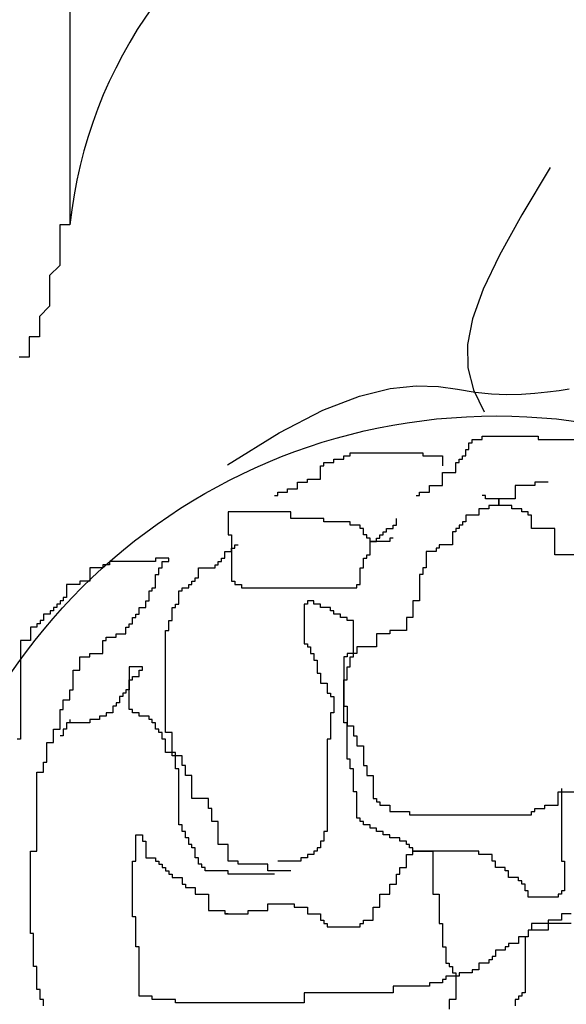
# Model space of a CAD drawing. Extents: x 5971 to 9811, y -2999 to 217.
# Drawn here: x 9694 to 9752, y -899 to -795 of the extents above; entities that cross this region are included whole.
import ezdxf

# ---------------------------------------------------------------- set-up
doc = ezdxf.new("R2010")
doc.units = 0
doc.header["$LTSCALE"] = 1000
doc.header["$MEASUREMENT"] = 0
doc.layers.add('3', color=3, linetype='CONTINUOUS')

msp = doc.modelspace()

# ---------------------------------------------------------------- linework, layer by layer
at = {"layer": '3'}
for p, q in [((9699.61, -793.04), (9699.61, -816.72)), ((9699.61, -816.72), (9698.54, -816.72)), ((9698.54, -816.72), (9698.54, -821.02)), ((9698.54, -821.02), (9697.46, -822.1)), ((9697.46, -822.1), (9697.46, -825.33)), ((9697.46, -825.33), (9696.38, -826.4)), ((9696.38, -826.4), (9696.38, -828.55)), ((9696.38, -828.55), (9695.31, -828.55)), ((9695.31, -828.55), (9695.31, -830.71)), ((9695.31, -830.71), (9694.23, -830.71)), ((9741.75, -840.46), (9741.75, -839.77)), ((9741.75, -839.77), (9742.1, -839.77)), ((9742.1, -839.77), (9742.1, -839.42)), ((9742.1, -839.42), (9743.15, -839.42)), ((9743.15, -839.42), (9743.15, -839.07)), ((9743.15, -839.07), (9749.07, -839.07)), ((9749.07, -839.07), (9749.07, -839.42)), ((9749.07, -839.42), (9752.9, -839.42)), ((9729.21, -841.16), (9729.21, -840.81)), ((9729.21, -840.81), (9736.88, -840.81)), ((9736.88, -840.81), (9736.88, -841.16)), ((9741.41, -841.16), (9741.41, -840.46)), ((9741.41, -840.46), (9741.75, -840.46)), ((9726.43, -842.2), (9726.43, -841.85)), ((9726.43, -841.85), (9727.47, -841.85)), ((9727.47, -841.85), (9727.47, -841.51)), ((9727.47, -841.51), (9728.52, -841.51)), ((9728.52, -841.51), (9728.52, -841.16)), ((9728.52, -841.16), (9729.21, -841.16)), ((9736.88, -841.16), (9738.97, -841.16)), ((9738.97, -841.16), (9738.97, -842.2)), ((9740.36, -842.9), (9740.36, -841.85)), ((9740.36, -841.85), (9740.71, -841.85)), ((9740.71, -841.85), (9740.71, -841.51)), ((9740.71, -841.51), (9741.06, -841.51)), ((9741.06, -841.51), (9741.06, -841.16)), ((9741.06, -841.16), (9741.41, -841.16)), ((9726.08, -843.6), (9726.08, -842.2)), ((9726.08, -842.2), (9726.43, -842.2)), ((9738.97, -844.29), (9738.97, -842.9)), ((9738.97, -842.9), (9740.36, -842.9)), ((9723.64, -844.64), (9723.64, -843.94)), ((9723.64, -843.94), (9724.69, -843.94)), ((9724.69, -843.94), (9724.69, -843.6)), ((9724.69, -843.6), (9726.08, -843.6)), ((9750.11, -843.94), (9748.72, -843.94)), ((9748.72, -843.94), (9748.72, -844.29)), ((9721.55, -845.34), (9721.55, -844.99)), ((9721.55, -844.99), (9722.6, -844.99)), ((9722.6, -844.99), (9722.6, -844.64)), ((9722.6, -844.64), (9723.64, -844.64)), ((9736.53, -845.34), (9736.53, -844.99)), ((9736.53, -844.99), (9737.57, -844.99)), ((9737.57, -844.99), (9737.57, -844.29)), ((9737.57, -844.29), (9738.97, -844.29)), ((9746.63, -844.29), (9746.63, -845.68)), ((9748.72, -844.29), (9746.63, -844.29)), ((9721.2, -845.34), (9721.55, -845.34)), ((9736.18, -845.34), (9736.53, -845.34)), ((9743.5, -845.34), (9743.15, -845.34)), ((9743.5, -845.68), (9743.5, -845.34)), ((9744.89, -845.68), (9743.5, -845.68)), ((9746.63, -845.68), (9744.89, -845.68)), ((9744.89, -845.68), (9744.89, -846.38)), ((9744.89, -846.38), (9744.89, -845.68)), ((9722.94, -847.08), (9716.33, -847.08)), ((9716.33, -847.08), (9716.33, -849.51)), ((9722.94, -847.77), (9722.94, -847.08)), ((9743.84, -846.73), (9742.8, -846.73)), ((9742.8, -846.73), (9742.8, -847.42)), ((9744.89, -846.38), (9743.84, -846.38)), ((9743.84, -846.38), (9743.84, -846.73)), ((9746.28, -846.38), (9744.89, -846.38)), ((9746.28, -846.73), (9746.28, -846.38)), ((9747.33, -846.73), (9746.28, -846.73)), ((9747.33, -847.08), (9747.33, -846.73)), ((9748.02, -847.08), (9747.33, -847.08)), ((9748.02, -847.42), (9748.02, -847.08)), ((9726.43, -847.77), (9722.94, -847.77)), ((9726.43, -848.12), (9726.43, -847.77)), ((9729.21, -848.12), (9726.43, -848.12)), ((9729.21, -848.47), (9729.21, -848.12)), ((9734.09, -848.47), (9734.09, -847.77)), ((9741.41, -848.12), (9741.06, -848.12)), ((9741.06, -848.12), (9741.06, -848.47)), ((9742.8, -847.42), (9741.41, -847.42)), ((9741.41, -847.42), (9741.41, -848.12)), ((9748.37, -847.42), (9748.02, -847.42)), ((9748.37, -848.82), (9748.37, -847.42)), ((9730.26, -848.47), (9729.21, -848.47)), ((9730.26, -848.82), (9730.26, -848.47)), ((9730.61, -848.82), (9730.26, -848.82)), ((9730.61, -849.51), (9730.61, -848.82)), ((9732.7, -849.51), (9732.7, -849.17)), ((9732.7, -849.17), (9733.05, -849.17)), ((9733.05, -849.17), (9733.05, -848.82)), ((9733.05, -848.82), (9733.74, -848.82)), ((9733.74, -848.82), (9733.74, -848.47)), ((9733.74, -848.47), (9734.09, -848.47)), ((9740.36, -849.17), (9740.01, -849.17)), ((9740.01, -849.17), (9740.01, -850.56)), ((9740.71, -848.82), (9740.36, -848.82)), ((9740.36, -848.82), (9740.36, -849.17)), ((9741.06, -848.47), (9740.71, -848.47)), ((9740.71, -848.47), (9740.71, -848.82)), ((9750.81, -848.82), (9748.37, -848.82)), ((9750.81, -851.6), (9750.81, -848.82)), ((9716.33, -849.51), (9716.67, -849.51)), ((9716.67, -849.51), (9716.67, -854.39)), ((9730.96, -849.51), (9730.61, -849.51)), ((9730.96, -849.86), (9730.96, -849.51)), ((9731.3, -849.86), (9730.96, -849.86)), ((9731.3, -850.21), (9731.3, -849.86)), ((9733.39, -850.21), (9731.3, -850.21)), ((9731.3, -851.6), (9731.3, -850.21)), ((9731.3, -850.21), (9732, -850.21)), ((9732, -850.21), (9732, -849.86)), ((9732, -849.86), (9732.35, -849.86)), ((9732.35, -849.86), (9732.35, -849.51)), ((9732.35, -849.51), (9732.7, -849.51)), ((9733.74, -849.86), (9733.39, -849.86)), ((9733.39, -849.86), (9733.39, -850.21)), ((9715.98, -851.95), (9715.98, -851.25)), ((9715.98, -851.25), (9716.67, -851.25)), ((9716.67, -851.25), (9716.67, -850.91)), ((9716.67, -850.91), (9717.02, -850.91)), ((9717.02, -850.91), (9717.02, -850.56)), ((9717.02, -850.56), (9717.37, -850.56)), ((9738.27, -851.25), (9737.23, -851.25)), ((9737.23, -851.25), (9737.23, -852.99)), ((9738.62, -850.91), (9738.27, -850.91)), ((9738.27, -850.91), (9738.27, -851.25)), ((9740.01, -850.56), (9738.62, -850.56)), ((9738.62, -850.56), (9738.62, -850.91)), ((9708.66, -852.3), (9703.79, -852.3)), ((9703.79, -852.3), (9703.79, -852.65)), ((9710.06, -851.95), (9708.66, -851.95)), ((9708.66, -851.95), (9708.66, -852.3)), ((9709.36, -852.99), (9709.36, -852.3)), ((9709.36, -852.3), (9710.06, -852.3)), ((9710.06, -852.3), (9710.06, -851.95)), ((9715.28, -852.65), (9715.28, -852.3)), ((9715.28, -852.3), (9715.63, -852.3)), ((9715.63, -852.3), (9715.63, -851.95)), ((9715.63, -851.95), (9715.98, -851.95)), ((9730.61, -852.99), (9730.61, -851.95)), ((9730.61, -851.95), (9730.96, -851.95)), ((9730.96, -851.95), (9730.96, -851.6)), ((9730.96, -851.6), (9731.3, -851.6)), ((9753.6, -851.6), (9750.81, -851.6)), ((9703.09, -852.99), (9701.7, -852.99)), ((9701.7, -852.99), (9701.7, -854.39)), ((9703.79, -852.65), (9703.09, -852.65)), ((9703.09, -852.65), (9703.09, -852.99)), ((9709.01, -853.69), (9709.01, -852.99)), ((9709.01, -852.99), (9709.36, -852.99)), ((9713.19, -854.04), (9713.19, -852.99)), ((9713.19, -852.99), (9714.93, -852.99)), ((9714.93, -852.99), (9714.93, -852.65)), ((9714.93, -852.65), (9715.28, -852.65)), ((9730.26, -854.73), (9730.26, -852.99)), ((9730.26, -852.99), (9730.61, -852.99)), ((9737.23, -852.99), (9736.88, -852.99)), ((9736.88, -852.99), (9736.88, -853.69)), ((9701.7, -854.39), (9700.65, -854.39)), ((9700.65, -854.39), (9700.65, -854.73)), ((9708.66, -855.08), (9708.66, -853.69)), ((9708.66, -853.69), (9709.01, -853.69)), ((9712.49, -854.73), (9712.49, -854.39)), ((9712.49, -854.39), (9712.84, -854.39)), ((9712.84, -854.39), (9712.84, -854.04)), ((9712.84, -854.04), (9713.19, -854.04)), ((9716.67, -854.39), (9717.02, -854.39)), ((9717.02, -854.39), (9717.02, -854.73)), ((9736.88, -853.69), (9736.53, -853.69)), ((9736.53, -853.69), (9736.53, -856.48)), ((9700.65, -854.73), (9699.26, -854.73)), ((9699.26, -854.73), (9699.26, -856.13)), ((9707.97, -856.48), (9707.97, -855.43)), ((9707.97, -855.43), (9708.31, -855.43)), ((9708.31, -855.43), (9708.31, -855.08)), ((9708.31, -855.08), (9708.66, -855.08)), ((9711.1, -856.82), (9711.1, -855.43)), ((9711.1, -855.43), (9711.45, -855.43)), ((9711.45, -855.43), (9711.45, -855.08)), ((9711.45, -855.08), (9712.15, -855.08)), ((9712.15, -855.08), (9712.15, -854.73)), ((9712.15, -854.73), (9712.49, -854.73)), ((9717.02, -854.73), (9717.72, -854.73)), ((9717.72, -854.73), (9717.72, -855.08)), ((9717.72, -855.08), (9729.91, -855.08)), ((9729.91, -855.08), (9729.91, -854.73)), ((9729.91, -854.73), (9730.26, -854.73)), ((9698.91, -856.48), (9698.56, -856.48)), ((9698.56, -856.48), (9698.56, -856.82)), ((9699.26, -856.13), (9698.91, -856.13)), ((9698.91, -856.13), (9698.91, -856.48)), ((9707.62, -857.17), (9707.62, -856.48)), ((9707.62, -856.48), (9707.97, -856.48)), ((9725.38, -856.48), (9724.69, -856.48)), ((9724.69, -856.48), (9724.69, -856.82)), ((9725.38, -856.82), (9725.38, -856.48)), ((9736.53, -856.48), (9735.83, -856.48)), ((9735.83, -856.48), (9735.83, -858.22)), ((9697.86, -857.52), (9697.52, -857.52)), ((9697.52, -857.52), (9697.52, -857.87)), ((9698.21, -857.17), (9697.86, -857.17)), ((9697.86, -857.17), (9697.86, -857.52)), ((9698.56, -856.82), (9698.21, -856.82)), ((9698.21, -856.82), (9698.21, -857.17)), ((9706.92, -857.87), (9706.92, -857.17)), ((9706.92, -857.17), (9707.62, -857.17)), ((9710.4, -858.56), (9710.4, -857.17)), ((9710.4, -857.17), (9710.75, -857.17)), ((9710.75, -857.17), (9710.75, -856.82)), ((9710.75, -856.82), (9711.1, -856.82)), ((9724.69, -856.82), (9724.34, -856.82)), ((9724.34, -856.82), (9724.34, -861)), ((9726.08, -856.82), (9725.38, -856.82)), ((9726.08, -857.17), (9726.08, -856.82)), ((9727.12, -857.17), (9726.08, -857.17)), ((9727.12, -857.52), (9727.12, -857.17)), ((9727.47, -857.52), (9727.12, -857.52)), ((9727.47, -857.87), (9727.47, -857.52)), ((9696.82, -858.56), (9696.47, -858.56)), ((9696.47, -858.56), (9696.47, -858.91)), ((9697.52, -857.87), (9696.82, -857.87)), ((9696.82, -857.87), (9696.82, -858.56)), ((9706.22, -858.91), (9706.22, -858.22)), ((9706.22, -858.22), (9706.57, -858.22)), ((9706.57, -858.22), (9706.57, -857.87)), ((9706.57, -857.87), (9706.92, -857.87)), ((9710.06, -859.61), (9710.06, -858.56)), ((9710.06, -858.56), (9710.4, -858.56)), ((9728.17, -857.87), (9727.47, -857.87)), ((9728.17, -858.22), (9728.17, -857.87)), ((9728.87, -858.22), (9728.17, -858.22)), ((9728.87, -858.56), (9728.87, -858.22)), ((9729.56, -858.56), (9728.87, -858.56)), ((9729.56, -862.39), (9729.56, -858.56)), ((9735.83, -858.22), (9735.14, -858.22)), ((9735.14, -858.22), (9735.14, -859.61)), ((9696.12, -859.26), (9695.43, -859.26)), ((9695.43, -859.26), (9695.43, -860.65)), ((9696.47, -858.91), (9696.12, -858.91)), ((9696.12, -858.91), (9696.12, -859.26)), ((9705.53, -859.96), (9705.53, -859.26)), ((9705.53, -859.26), (9705.88, -859.26)), ((9705.88, -859.26), (9705.88, -858.91)), ((9705.88, -858.91), (9706.22, -858.91)), ((9709.71, -870.4), (9709.71, -859.61)), ((9709.71, -859.61), (9710.06, -859.61)), ((9735.14, -859.61), (9733.39, -859.61)), ((9733.39, -859.61), (9733.39, -859.96)), ((9695.43, -860.65), (9694.38, -860.65)), ((9694.38, -860.65), (9694.38, -871.1)), ((9703.09, -862.05), (9703.09, -860.65)), ((9703.09, -860.65), (9703.44, -860.65)), ((9703.44, -860.65), (9703.44, -860.3)), ((9703.44, -860.3), (9704.48, -860.3)), ((9704.48, -860.3), (9704.48, -859.96)), ((9704.48, -859.96), (9705.53, -859.96)), ((9733.39, -859.96), (9732, -859.96)), ((9732, -859.96), (9732, -861.35)), ((9724.34, -861), (9724.69, -861)), ((9724.69, -861), (9724.69, -861.35)), ((9724.69, -861.35), (9725.03, -861.35)), ((9725.03, -861.35), (9725.03, -862.05)), ((9732, -861.35), (9729.91, -861.35)), ((9729.91, -861.35), (9729.91, -862.05)), ((9700.65, -863.79), (9700.65, -862.39)), ((9700.65, -862.39), (9701.7, -862.39)), ((9701.7, -862.39), (9701.7, -862.05)), ((9701.7, -862.05), (9703.09, -862.05)), ((9725.03, -862.05), (9725.38, -862.05)), ((9725.38, -862.05), (9725.38, -862.74)), ((9725.38, -862.74), (9725.73, -862.74)), ((9725.73, -862.74), (9725.73, -864.13)), ((9728.87, -862.39), (9728.52, -862.39)), ((9728.52, -862.39), (9728.52, -867.62)), ((9729.91, -862.05), (9728.87, -862.05)), ((9728.87, -862.05), (9728.87, -862.39)), ((9729.21, -863.44), (9729.21, -862.39)), ((9729.21, -862.39), (9729.56, -862.39)), ((9699.95, -865.87), (9699.95, -863.79)), ((9699.95, -863.79), (9700.65, -863.79)), ((9707.27, -863.44), (9705.88, -863.44)), ((9705.88, -863.44), (9705.88, -865.87)), ((9706.92, -864.48), (9706.92, -863.79)), ((9706.92, -863.79), (9707.27, -863.79)), ((9707.27, -863.79), (9707.27, -863.44)), ((9728.87, -864.83), (9728.87, -863.44)), ((9728.87, -863.44), (9729.21, -863.44)), ((9705.88, -867.96), (9705.88, -864.83)), ((9705.88, -864.83), (9706.22, -864.83)), ((9706.22, -864.83), (9706.22, -864.48)), ((9706.22, -864.48), (9706.92, -864.48)), ((9725.73, -864.13), (9726.08, -864.13)), ((9726.08, -864.13), (9726.08, -865.18)), ((9728.52, -869.36), (9728.52, -864.83)), ((9728.52, -864.83), (9728.87, -864.83)), ((9699.61, -866.92), (9699.61, -865.87)), ((9699.61, -865.87), (9699.95, -865.87)), ((9705.88, -865.87), (9705.53, -865.87)), ((9705.53, -865.87), (9705.53, -866.22)), ((9726.08, -865.18), (9726.78, -865.18)), ((9726.78, -865.18), (9726.78, -866.22)), ((9698.91, -867.96), (9698.91, -866.92)), ((9698.91, -866.92), (9699.61, -866.92)), ((9705.18, -866.57), (9704.83, -866.57)), ((9704.83, -866.57), (9704.83, -867.27)), ((9705.53, -866.22), (9705.18, -866.22)), ((9705.18, -866.22), (9705.18, -866.57)), ((9726.78, -866.22), (9727.12, -866.22)), ((9727.12, -866.22), (9727.12, -866.57)), ((9727.12, -866.57), (9727.47, -866.57)), ((9727.47, -866.57), (9727.47, -868.31)), ((9698.56, -870.05), (9698.56, -867.96)), ((9698.56, -867.96), (9698.91, -867.96)), ((9704.48, -867.62), (9704.13, -867.62)), ((9704.13, -867.62), (9704.13, -868.31)), ((9704.83, -867.27), (9704.48, -867.27)), ((9704.48, -867.27), (9704.48, -867.62)), ((9706.22, -867.96), (9705.88, -867.96)), ((9706.22, -868.31), (9706.22, -867.96)), ((9728.52, -867.62), (9728.87, -867.62)), ((9728.87, -867.62), (9728.87, -869.7)), ((9699.61, -869.01), (9699.61, -869.36)), ((9702.74, -869.01), (9701.7, -869.01)), ((9701.7, -869.01), (9701.7, -869.36)), ((9703.44, -868.66), (9702.74, -868.66)), ((9702.74, -868.66), (9702.74, -869.01)), ((9704.13, -868.31), (9703.44, -868.31)), ((9703.44, -868.31), (9703.44, -868.66)), ((9706.92, -868.31), (9706.22, -868.31)), ((9706.92, -868.66), (9706.92, -868.31)), ((9707.97, -868.66), (9706.92, -868.66)), ((9707.97, -869.01), (9707.97, -868.66)), ((9708.31, -869.01), (9707.97, -869.01)), ((9708.31, -869.36), (9708.31, -869.01)), ((9727.47, -868.31), (9727.12, -868.31)), ((9727.12, -868.31), (9727.12, -871.1)), ((9697.86, -871.44), (9697.86, -870.05)), ((9697.86, -870.05), (9698.56, -870.05)), ((9699.26, -870.05), (9698.91, -870.05)), ((9698.91, -870.05), (9698.91, -870.75)), ((9701.7, -869.36), (9699.26, -869.36)), ((9699.61, -869.36), (9699.26, -869.36)), ((9699.26, -869.36), (9699.26, -870.05)), ((9708.66, -869.36), (9708.31, -869.36)), ((9708.66, -870.05), (9708.66, -869.36)), ((9709.01, -870.05), (9708.66, -870.05)), ((9709.01, -870.4), (9709.01, -870.05)), ((9728.87, -869.36), (9728.52, -869.36)), ((9728.87, -873.19), (9728.87, -869.36)), ((9728.87, -869.7), (9729.56, -869.7)), ((9729.56, -869.7), (9729.56, -870.75)), ((9694.38, -871.1), (9694.03, -871.1)), ((9698.91, -870.75), (9698.56, -870.75)), ((9709.36, -870.4), (9709.01, -870.4)), ((9709.36, -871.1), (9709.36, -870.4)), ((9709.71, -871.1), (9709.36, -871.1)), ((9710.4, -870.4), (9709.71, -870.4)), ((9709.71, -872.49), (9709.71, -871.1)), ((9710.4, -872.84), (9710.4, -870.4)), ((9727.12, -871.1), (9726.78, -871.1)), ((9726.78, -871.1), (9726.78, -880.84)), ((9729.56, -870.75), (9729.91, -870.75)), ((9729.91, -870.75), (9729.91, -871.79)), ((9697.17, -873.53), (9697.17, -871.44)), ((9697.17, -871.44), (9697.86, -871.44)), ((9729.91, -871.79), (9730.61, -871.79)), ((9730.61, -871.79), (9730.61, -873.88)), ((9710.75, -872.49), (9709.71, -872.49)), ((9711.45, -872.84), (9710.4, -872.84)), ((9710.75, -874.23), (9710.75, -872.49)), ((9711.45, -873.88), (9711.45, -872.84)), ((9729.21, -873.19), (9728.87, -873.19)), ((9729.21, -874.23), (9729.21, -873.19)), ((9696.82, -874.58), (9696.82, -873.53)), ((9696.82, -873.53), (9697.17, -873.53)), ((9711.1, -874.23), (9710.75, -874.23)), ((9711.1, -880.15), (9711.1, -874.23)), ((9711.8, -873.88), (9711.45, -873.88)), ((9711.8, -874.93), (9711.8, -873.88)), ((9729.56, -874.23), (9729.21, -874.23)), ((9729.56, -876.67), (9729.56, -874.23)), ((9730.61, -873.88), (9730.96, -873.88)), ((9730.96, -873.88), (9730.96, -874.93)), ((9696.12, -882.93), (9696.12, -874.58)), ((9696.12, -874.58), (9696.82, -874.58)), ((9712.49, -874.93), (9711.8, -874.93)), ((9712.49, -877.36), (9712.49, -874.93)), ((9730.96, -874.93), (9731.65, -874.93)), ((9731.65, -874.93), (9731.65, -877.36)), ((9751.51, -876.32), (9751.51, -883.98)), ((9729.91, -876.67), (9729.56, -876.67)), ((9729.91, -879.45), (9729.91, -876.67)), ((9751.16, -878.06), (9751.16, -876.67)), ((9751.16, -876.67), (9754.29, -876.67)), ((9714.24, -877.36), (9712.49, -877.36)), ((9714.24, -878.41), (9714.24, -877.36)), ((9731.65, -877.36), (9732, -877.36)), ((9732, -877.36), (9732, -877.71)), ((9732, -877.71), (9732.35, -877.71)), ((9732.35, -877.71), (9732.35, -878.06)), ((9732.35, -878.06), (9733.39, -878.06)), ((9733.39, -878.06), (9733.39, -878.75)), ((9749.76, -878.41), (9749.76, -878.06)), ((9749.76, -878.06), (9751.16, -878.06)), ((9714.58, -878.41), (9714.24, -878.41)), ((9714.58, -879.8), (9714.58, -878.41)), ((9733.39, -878.75), (9735.48, -878.75)), ((9735.48, -878.75), (9735.48, -879.1)), ((9735.48, -879.1), (9748.37, -879.1)), ((9748.37, -879.1), (9748.37, -878.75)), ((9748.37, -878.75), (9748.72, -878.75)), ((9748.72, -878.75), (9748.72, -878.41)), ((9748.72, -878.41), (9749.76, -878.41)), ((9711.45, -880.15), (9711.1, -880.15)), ((9711.45, -880.84), (9711.45, -880.15)), ((9715.28, -879.8), (9714.58, -879.8)), ((9715.28, -882.24), (9715.28, -879.8)), ((9730.26, -879.45), (9729.91, -879.45)), ((9730.26, -879.8), (9730.26, -879.45)), ((9730.61, -879.8), (9730.26, -879.8)), ((9730.61, -880.15), (9730.61, -879.8)), ((9731.3, -880.15), (9730.61, -880.15)), ((9731.3, -880.5), (9731.3, -880.15)), ((9706.57, -883.98), (9706.57, -881.19)), ((9706.57, -881.19), (9707.27, -881.19)), ((9707.27, -881.19), (9707.27, -881.89)), ((9711.8, -880.84), (9711.45, -880.84)), ((9711.8, -881.54), (9711.8, -880.84)), ((9726.78, -880.84), (9726.43, -880.84)), ((9726.43, -880.84), (9726.43, -881.89)), ((9732, -880.5), (9731.3, -880.5)), ((9732, -880.84), (9732, -880.5)), ((9732.7, -880.84), (9732, -880.84)), ((9732.7, -881.19), (9732.7, -880.84)), ((9733.39, -881.19), (9732.7, -881.19)), ((9733.39, -881.54), (9733.39, -881.19)), ((9707.27, -881.89), (9707.62, -881.89)), ((9707.62, -881.89), (9707.62, -883.63)), ((9712.15, -881.54), (9711.8, -881.54)), ((9712.15, -882.24), (9712.15, -881.54)), ((9712.49, -882.24), (9712.15, -882.24)), ((9712.49, -882.58), (9712.49, -882.24)), ((9716.33, -882.24), (9715.28, -882.24)), ((9716.33, -883.98), (9716.33, -882.24)), ((9726.43, -881.89), (9726.08, -881.89)), ((9726.08, -881.89), (9726.08, -882.58)), ((9734.44, -881.54), (9733.39, -881.54)), ((9734.44, -881.89), (9734.44, -881.54)), ((9735.14, -881.89), (9734.44, -881.89)), ((9735.14, -882.24), (9735.14, -881.89)), ((9735.48, -882.24), (9735.14, -882.24)), ((9735.48, -882.58), (9735.48, -882.24)), ((9695.43, -891.64), (9695.43, -882.93)), ((9695.43, -882.93), (9696.12, -882.93)), ((9712.84, -882.58), (9712.49, -882.58)), ((9712.84, -883.63), (9712.84, -882.58)), ((9725.38, -883.28), (9724.69, -883.28)), ((9724.69, -883.28), (9724.69, -883.63)), ((9725.73, -882.93), (9725.38, -882.93)), ((9725.38, -882.93), (9725.38, -883.28)), ((9726.08, -882.58), (9725.73, -882.58)), ((9725.73, -882.58), (9725.73, -882.93)), ((9735.14, -884.67), (9735.14, -883.28)), ((9735.14, -883.28), (9735.83, -883.28)), ((9735.83, -882.58), (9735.48, -882.58)), ((9735.83, -882.93), (9735.83, -882.58)), ((9735.83, -883.28), (9735.83, -882.93)), ((9735.83, -882.93), (9737.92, -882.93)), ((9742.8, -882.93), (9735.83, -882.93)), ((9737.92, -882.93), (9737.92, -887.46)), ((9742.8, -883.28), (9742.8, -882.93)), ((9744.19, -883.28), (9742.8, -883.28)), ((9744.19, -883.98), (9744.19, -883.28)), ((9706.22, -889.89), (9706.22, -883.98)), ((9706.22, -883.98), (9706.57, -883.98)), ((9707.62, -883.63), (9708.66, -883.63)), ((9708.66, -883.63), (9708.66, -883.98)), ((9708.66, -883.98), (9709.01, -883.98)), ((9709.01, -883.98), (9709.01, -884.32)), ((9709.01, -884.32), (9709.36, -884.32)), ((9709.36, -884.32), (9709.36, -884.67)), ((9713.19, -883.63), (9712.84, -883.63)), ((9713.19, -884.32), (9713.19, -883.63)), ((9713.54, -884.32), (9713.19, -884.32)), ((9713.54, -884.67), (9713.54, -884.32)), ((9717.37, -883.98), (9716.33, -883.98)), ((9717.37, -884.32), (9717.37, -883.98)), ((9720.51, -884.32), (9717.37, -884.32)), ((9720.51, -885.02), (9720.51, -884.32)), ((9723.99, -883.98), (9721.55, -883.98)), ((9724.69, -883.63), (9723.99, -883.63)), ((9723.99, -883.63), (9723.99, -883.98)), ((9744.54, -883.98), (9744.19, -883.98)), ((9744.54, -884.67), (9744.54, -883.98)), ((9751.51, -883.98), (9751.85, -883.98)), ((9751.85, -883.98), (9751.85, -887.11)), ((9709.36, -884.67), (9709.71, -884.67)), ((9709.71, -884.67), (9709.71, -885.02)), ((9709.71, -885.02), (9710.06, -885.02)), ((9710.06, -885.02), (9710.06, -885.37)), ((9710.06, -885.37), (9710.4, -885.37)), ((9710.4, -885.37), (9710.4, -885.72)), ((9713.89, -884.67), (9713.54, -884.67)), ((9713.89, -885.02), (9713.89, -884.67)), ((9716.33, -885.02), (9713.89, -885.02)), ((9716.33, -885.37), (9716.33, -885.02)), ((9721.2, -885.37), (9716.33, -885.37)), ((9722.94, -885.02), (9720.51, -885.02)), ((9734.09, -886.41), (9734.09, -885.37)), ((9734.09, -885.37), (9734.44, -885.37)), ((9734.44, -885.37), (9734.44, -884.67)), ((9734.44, -884.67), (9735.14, -884.67)), ((9745.59, -884.67), (9744.54, -884.67)), ((9745.59, -885.02), (9745.59, -884.67)), ((9745.93, -885.02), (9745.59, -885.02)), ((9745.93, -885.72), (9745.93, -885.02)), ((9710.4, -885.72), (9711.45, -885.72)), ((9711.45, -885.72), (9711.45, -886.41)), ((9711.45, -886.41), (9711.8, -886.41)), ((9711.8, -886.41), (9711.8, -886.76)), ((9733.39, -887.46), (9733.39, -886.41)), ((9733.39, -886.41), (9734.09, -886.41)), ((9746.98, -885.72), (9745.93, -885.72)), ((9746.98, -886.07), (9746.98, -885.72)), ((9747.33, -886.07), (9746.98, -886.07)), ((9747.33, -886.41), (9747.33, -886.07)), ((9747.67, -886.41), (9747.33, -886.41)), ((9747.67, -887.11), (9747.67, -886.41)), ((9711.8, -886.76), (9712.84, -886.76)), ((9712.84, -886.76), (9712.84, -887.46)), ((9712.84, -887.46), (9714.24, -887.46)), ((9714.24, -887.46), (9714.24, -889.2)), ((9732.35, -888.85), (9732.35, -887.46)), ((9732.35, -887.46), (9733.39, -887.46)), ((9737.92, -887.46), (9738.62, -887.46)), ((9738.62, -887.46), (9738.62, -890.59)), ((9748.02, -887.11), (9747.67, -887.11)), ((9748.02, -887.81), (9748.02, -887.11)), ((9751.51, -887.46), (9751.16, -887.46)), ((9751.16, -887.46), (9751.16, -887.81)), ((9751.85, -887.11), (9751.51, -887.11)), ((9751.51, -887.11), (9751.51, -887.46)), ((9720.51, -889.2), (9720.51, -888.5)), ((9720.51, -888.5), (9723.29, -888.5)), ((9723.29, -888.5), (9723.29, -888.85)), ((9751.16, -887.81), (9748.02, -887.81)), ((9714.24, -889.2), (9715.98, -889.2)), ((9715.98, -889.2), (9715.98, -889.55)), ((9715.98, -889.55), (9716.33, -889.55)), ((9716.33, -889.55), (9715.98, -889.55)), ((9715.98, -889.55), (9718.42, -889.55)), ((9718.42, -889.55), (9718.42, -889.2)), ((9718.42, -889.2), (9720.51, -889.2)), ((9723.29, -888.85), (9724.69, -888.85)), ((9724.69, -888.85), (9724.69, -889.55)), ((9724.69, -889.55), (9726.08, -889.55)), ((9726.08, -889.55), (9726.08, -890.24)), ((9731.65, -890.24), (9731.65, -888.85)), ((9731.65, -888.85), (9732.35, -888.85)), ((9752.55, -889.55), (9751.51, -889.55)), ((9751.51, -889.55), (9751.51, -890.24)), ((9706.57, -889.89), (9706.22, -889.89)), ((9706.57, -893.03), (9706.57, -889.89)), ((9726.08, -890.24), (9726.43, -890.24)), ((9726.43, -890.24), (9726.43, -890.59)), ((9726.43, -890.59), (9726.78, -890.59)), ((9726.78, -890.59), (9726.78, -890.94)), ((9730.26, -890.94), (9730.26, -890.59)), ((9730.26, -890.59), (9730.61, -890.59)), ((9730.61, -890.59), (9730.61, -890.24)), ((9730.61, -890.24), (9731.65, -890.24)), ((9738.62, -890.59), (9738.97, -890.59)), ((9738.97, -890.59), (9738.97, -893.03)), ((9752.55, -890.59), (9748.37, -890.59)), ((9748.37, -890.59), (9748.37, -891.29)), ((9751.51, -890.24), (9750.11, -890.24)), ((9750.11, -890.24), (9750.11, -891.29)), ((9695.77, -891.64), (9695.43, -891.64)), ((9695.77, -895.12), (9695.77, -891.64)), ((9726.78, -890.94), (9730.26, -890.94)), ((9750.11, -891.29), (9748.02, -891.29)), ((9748.02, -891.29), (9748.02, -891.98)), ((9748.37, -891.29), (9748.02, -891.29)), ((9748.02, -891.29), (9748.02, -891.98)), ((9746.98, -892.68), (9745.93, -892.68)), ((9745.93, -892.68), (9745.93, -893.03)), ((9748.02, -891.98), (9746.98, -891.98)), ((9746.98, -891.98), (9746.98, -892.68)), ((9748.02, -891.98), (9747.67, -891.98)), ((9747.67, -891.98), (9747.67, -897.9)), ((9706.92, -893.03), (9706.57, -893.03)), ((9706.92, -898.25), (9706.92, -893.03)), ((9738.97, -893.03), (9739.32, -893.03)), ((9739.32, -893.03), (9739.32, -894.77)), ((9745.59, -893.38), (9744.54, -893.38)), ((9744.54, -893.38), (9744.54, -894.07)), ((9745.93, -893.03), (9745.59, -893.03)), ((9745.59, -893.03), (9745.59, -893.38)), ((9739.32, -894.77), (9739.66, -894.77)), ((9739.66, -894.77), (9739.66, -895.12)), ((9743.84, -894.77), (9742.8, -894.77)), ((9742.8, -894.77), (9742.8, -895.46)), ((9744.19, -894.42), (9743.84, -894.42)), ((9743.84, -894.42), (9743.84, -894.77)), ((9744.54, -894.07), (9744.19, -894.07)), ((9744.19, -894.07), (9744.19, -894.42)), ((9696.12, -895.12), (9695.77, -895.12)), ((9696.12, -897.55), (9696.12, -895.12)), ((9739.66, -895.12), (9740.01, -895.12)), ((9740.01, -895.12), (9740.01, -895.81)), ((9740.01, -895.81), (9740.36, -895.81)), ((9740.36, -895.81), (9740.36, -898.6)), ((9742.1, -895.81), (9740.71, -895.81)), ((9740.71, -895.81), (9740.71, -896.16)), ((9742.8, -895.46), (9742.1, -895.46)), ((9742.1, -895.46), (9742.1, -895.81)), ((9738.97, -896.86), (9737.57, -896.86)), ((9737.57, -896.86), (9737.57, -897.2)), ((9739.32, -896.51), (9738.97, -896.51)), ((9738.97, -896.51), (9738.97, -896.86)), ((9740.71, -896.16), (9739.32, -896.16)), ((9739.32, -896.16), (9739.32, -896.51)), ((9696.47, -897.55), (9696.12, -897.55)), ((9696.47, -898.6), (9696.47, -897.55)), ((9733.74, -897.9), (9724.34, -897.9)), ((9724.34, -897.9), (9724.34, -898.95)), ((9737.57, -897.2), (9733.74, -897.2)), ((9733.74, -897.2), (9733.74, -897.9)), ((9747.67, -897.9), (9747.33, -897.9)), ((9747.33, -897.9), (9747.33, -898.25)), ((9696.82, -898.6), (9696.47, -898.6)), ((9696.82, -899.29), (9696.82, -898.6)), ((9708.31, -898.25), (9706.92, -898.25)), ((9708.31, -898.6), (9708.31, -898.25)), ((9710.75, -898.6), (9708.31, -898.6)), ((9710.75, -898.95), (9710.75, -898.6)), ((9724.34, -898.95), (9710.75, -898.95)), ((9740.36, -898.6), (9739.66, -898.6)), ((9739.66, -898.6), (9739.66, -899.64)), ((9746.98, -898.6), (9746.63, -898.6)), ((9746.63, -898.6), (9746.63, -899.29)), ((9747.33, -898.25), (9746.98, -898.25)), ((9746.98, -898.25), (9746.98, -898.6))]:
    msp.add_line(p, q, dxfattribs=at)
for points in [[(9750.31, -810.66), (9747.32, -815.67), (9744.97, -819.92), (9743.24, -823.54), (9742.11, -826.65), (9741.58, -829.37), (9741.62, -831.84), (9742.22, -834.17), (9743.37, -836.49)], [(9716.26, -842.1), (9721.7, -838.7), (9726.31, -836.33), (9730.19, -834.83), (9733.44, -834.02), (9736.19, -833.74), (9738.52, -833.82), (9740.55, -834.1), (9742.39, -834.4), (9744.12, -834.58), (9745.75, -834.65), (9747.29, -834.63), (9748.72, -834.53), (9750.05, -834.39), (9751.26, -834.23), (9752.35, -834.06)]]:
    msp.add_lwpolyline(points, dxfattribs=at)
msp.add_circle((9744.67, -898.87), 61.94, dxfattribs=at)
msp.add_arc((9747.6, -821.73), 48.25, 54.7291, 174.0408, dxfattribs=at)

doc.saveas('drawing.dxf')
